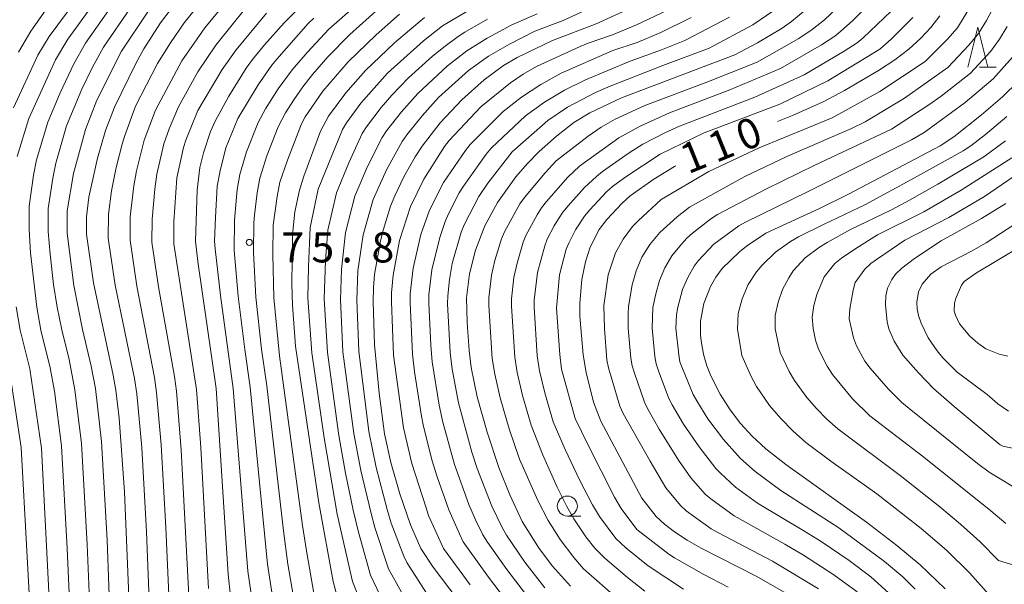
# Model space of a CAD drawing. Units: millimetres. Extents: x -76000 to -74000, y 30000 to 31500.
# Drawn here: x -75229 to -75106, y 30561 to 30631 of the extents above; entities that cross this region are included whole.
import ezdxf

# ---------------------------------------------------------------- set-up
doc = ezdxf.new("R2010")
doc.units = ezdxf.units.MM
for name, color, linetype, lineweight in [('633100_広葉樹林', 7, 'Continuous', 9), ('633200_針葉樹林', 7, 'Continuous', 9), ('710100_等高線（計曲線）', 7, 'Continuous', 20), ('710107_等高線（計曲線）（注記）', 7, 'Continuous', 0), ('710200_等高線（主曲線）', 7, 'Continuous', 9), ('731200_図化機測定による標高点', 7, 'Continuous', 20), ('731207_図化機測定による標高点（注記）', 7, 'Continuous', 20)]:
    doc.layers.add(name, color=color, linetype=linetype, lineweight=lineweight)
doc.styles.add('Style-WORKING', font='txt')

msp = doc.modelspace()

# ---------------------------------------------------------------- linework, layer by layer
at = {"layer": '633100_広葉樹林'}
msp.add_line((-75160.92, 30569.26), (-75159.253, 30569.26), dxfattribs=at)
msp.add_circle((-75160.92, 30570.51), 1.249875, dxfattribs=at)
at = {"layer": '633200_針葉樹林'}
msp.add_line((-75109.492, 30625.27), (-75107.408, 30625.27), dxfattribs=at)
at = {"layer": '633200_針葉樹林', "flags": 128}
msp.add_lwpolyline([(-75110.95, 30625.27), (-75109.7, 30630.27), (-75108.45, 30625.27)], dxfattribs=at)
at = {"layer": '710100_等高線（計曲線）', "flags": 128}
for points in [[(-75230.05, 30620.2), (-75227, 30626.77), (-75225.59, 30629.1), (-75222.22, 30633.68)], [(-75209.29, 30634.01), (-75211.68, 30630.8), (-75213.78, 30627.53), (-75214.79, 30625.74), (-75217.44, 30620.27), (-75218.54, 30617.35), (-75219.55, 30613.92), (-75220.64, 30609.03), (-75220.93, 30606.6), (-75220.93, 30604.44), (-75220.07, 30598.36), (-75217.59, 30586.83), (-75217.26, 30584.96), (-75216.86, 30581.46), (-75216.18, 30572.3), (-75215.35, 30552.24)], [(-75170.53, 30553.45), (-75177.67, 30562.87), (-75179.22, 30565.21), (-75180.5, 30568.18), (-75181.81, 30572.03), (-75182.93, 30575.93), (-75183.73, 30579.5), (-75184.4, 30584.61), (-75184.98, 30590.6), (-75185.16, 30595.97), (-75185.13, 30597.79), (-75184.99, 30599.4), (-75184.25, 30603.58), (-75183.88, 30605.06), (-75182.97, 30607.93), (-75182.46, 30609.22), (-75181.34, 30611.59), (-75179.92, 30614.08), (-75179.04, 30615.42), (-75176.78, 30618.31), (-75174.08, 30621.18), (-75171.28, 30623.68), (-75168.88, 30625.49), (-75167.17, 30626.46), (-75162.76, 30628.59), (-75157.32, 30630.66), (-75150.29, 30633.91)], [(-75194.55, 30632.51), (-75196.27, 30630.8), (-75198.72, 30628.03), (-75200.23, 30626.2), (-75200.99, 30625.12), (-75203.18, 30621.64), (-75204.85, 30618.6), (-75205.46, 30617.25), (-75206.35, 30614.58), (-75206.77, 30612.75), (-75207.12, 30609.91), (-75207.32, 30603.54), (-75207.03, 30601), (-75204.74, 30585.16), (-75203.26, 30562), (-75202.97, 30559.27)], [(-75160.54, 30560.53), (-75162.79, 30563), (-75164.45, 30565.23), (-75166.55, 30568.59), (-75168.11, 30571.9), (-75169.48, 30575.31), (-75170.94, 30579.73), (-75172.17, 30584.14), (-75172.91, 30587.8), (-75173.16, 30589.93), (-75173.41, 30593.4), (-75173.49, 30596.48), (-75173.14, 30599.46), (-75172.39, 30602.43), (-75171.23, 30605.48), (-75169.65, 30608.38), (-75167.34, 30611.57), (-75165.95, 30613.22), (-75164.44, 30614.76), (-75162.27, 30616.65), (-75160.09, 30618.36), (-75158.11, 30619.55), (-75154.18, 30621.42), (-75140.02, 30626.79), (-75137.19, 30628.31), (-75134.12, 30630.13), (-75132.96, 30630.95), (-75130.76, 30632.76)], [(-75178.74, 30631.46), (-75182.49, 30628.3), (-75186.12, 30624.83), (-75188.58, 30622.06), (-75190.74, 30619.17), (-75191.72, 30617.27), (-75193.82, 30611.67), (-75194.34, 30609.93), (-75194.91, 30607.22), (-75195.21, 30604.36), (-75195.3, 30598.18), (-75195.24, 30595.58), (-75194.85, 30590.45), (-75191.95, 30570.9), (-75190.14, 30561.11), (-75189.72, 30559.5)], [(-75134.67, 30618.5), (-75132.82, 30619.22), (-75129, 30620.95), (-75126.32, 30622.36), (-75122.07, 30624.84), (-75120.03, 30626.18), (-75118.28, 30627.52), (-75116.82, 30628.87), (-75115.56, 30630.23), (-75114.43, 30631.65)], [(-75113.78, 30560.18), (-75116.89, 30563.19), (-75119.81, 30565.58), (-75123.59, 30568.49), (-75133.66, 30575.7), (-75136.14, 30577.63), (-75137.84, 30579.22), (-75139.29, 30580.82), (-75140.61, 30582.53), (-75141.85, 30584.46), (-75143.02, 30586.76), (-75143.53, 30588.02), (-75143.9, 30589.3), (-75144.14, 30590.59), (-75144.28, 30591.79), (-75144.31, 30593.59), (-75143.88, 30595.77), (-75143.06, 30597.88), (-75142.38, 30599.08), (-75141.6, 30600.13), (-75139.44, 30602.22), (-75138.55, 30602.93), (-75136.16, 30604.55), (-75129.43, 30607.64), (-75125.83, 30609.4), (-75114.38, 30615.46), (-75112.69, 30616.56), (-75109.23, 30619.3), (-75106.59, 30621.57), (-75104.61, 30623.52)], [(-75132.76, 30559.15), (-75137.25, 30561.71), (-75144.2, 30565.25), (-75145.96, 30566.24), (-75147.54, 30567.29), (-75148.81, 30568.26), (-75149.85, 30569.21), (-75151.62, 30571.47), (-75156.74, 30581.1), (-75157.66, 30583.46), (-75158.59, 30587.17), (-75158.95, 30589.39), (-75159.34, 30594.18), (-75159.35, 30595.82), (-75159.1, 30598.77), (-75158.66, 30600.98), (-75158.06, 30602.79), (-75156.93, 30605), (-75156, 30606.25), (-75154.09, 30608.3), (-75153.07, 30609.22), (-75150.13, 30611.29), (-75147.56, 30612.85), (-75147.38, 30612.94)], [(-75105.2, 30577.67), (-75106.58, 30577.99), (-75106.91, 30578.16), (-75112.66, 30582.92), (-75115.22, 30585.19), (-75117.11, 30587.12), (-75119.03, 30589.32), (-75120.11, 30591.06), (-75120.78, 30592.63), (-75121, 30593.48), (-75121.21, 30595.6), (-75121.15, 30596.74), (-75120.95, 30597.71), (-75120.44, 30598.79), (-75119.95, 30599.42), (-75119.17, 30600.17), (-75117.58, 30601.41), (-75114.28, 30603.6), (-75109.21, 30606.37), (-75106.18, 30608.24)], [(-75227.69, 30552.04), (-75229.07, 30577.83), (-75230.48, 30587.11)]]:
    msp.add_lwpolyline(points, dxfattribs=at)
at = {"layer": '710200_等高線（主曲線）', "flags": 128}
for points in [[(-75217.5, 30543.31), (-75218.37, 30566.24), (-75219.08, 30578.57), (-75219.82, 30585.18), (-75220.37, 30587.95), (-75221.42, 30592.52), (-75222.52, 30598.03), (-75223.34, 30604.54), (-75223.33, 30607.35), (-75222.57, 30611.98), (-75221.05, 30617.48), (-75219.63, 30621.14), (-75216.55, 30627.27), (-75213.29, 30632.16), (-75209.62, 30636.76), (-75204.8, 30641.74), (-75201.37, 30644.68), (-75200.18, 30645.59), (-75196.47, 30648.15), (-75189.19, 30653.38), (-75188.05, 30654.33)], [(-75222.76, 30552.2), (-75223.34, 30565.21), (-75224.04, 30578.01), (-75224.94, 30584.85), (-75225.45, 30587.74), (-75226.62, 30592.46), (-75227.15, 30595.33), (-75227.93, 30602.1), (-75228.1, 30605.01), (-75228.09, 30607.93), (-75227.54, 30611.78), (-75227.17, 30613.69), (-75225.77, 30618.4), (-75224.21, 30622.07), (-75222.5, 30625.67), (-75221.04, 30628.27), (-75218.17, 30632.34), (-75213.82, 30637.8), (-75209.51, 30642.61)], [(-75229.59, 30614.1), (-75228.13, 30618.86), (-75224.8, 30626.17), (-75223.28, 30628.77), (-75219.73, 30633.64), (-75215.92, 30638.32)], [(-75229.43, 30627.13), (-75227.9, 30629.74), (-75224.42, 30634.71)], [(-75213.04, 30556.65), (-75213.45, 30567.31), (-75214.04, 30577.83), (-75214.67, 30584.5), (-75214.94, 30586.4), (-75217.35, 30598.05), (-75218.23, 30603.94), (-75218.2, 30606.91), (-75217.8, 30609.85), (-75217.22, 30612.76), (-75216.48, 30615.66), (-75216.21, 30616.62), (-75214.8, 30620.38), (-75212.05, 30625.74), (-75210.45, 30628.29), (-75208.76, 30630.78), (-75205.62, 30634.69)], [(-75210.62, 30558.48), (-75211.01, 30567.81), (-75211.6, 30578.13), (-75212.18, 30584.68), (-75212.45, 30586.54), (-75214.65, 30597.95), (-75215.5, 30603.69), (-75215.48, 30606.6), (-75215.03, 30610.44), (-75214.69, 30612.33), (-75213.74, 30616.15), (-75212.34, 30619.9), (-75209.02, 30626.07), (-75206.18, 30630.18), (-75203, 30634.04)], [(-75178.11, 30559.05), (-75180.97, 30563.47), (-75181.34, 30564.27), (-75182.91, 30568.39), (-75183.39, 30570.09), (-75184.8, 30575.3), (-75185.71, 30579.8), (-75186.96, 30589.81), (-75187.21, 30596.2), (-75187.07, 30599.84), (-75186.4, 30604.35), (-75185.17, 30608.74), (-75183.51, 30612.45), (-75181.54, 30615.99), (-75180.97, 30616.83), (-75179.04, 30619.19), (-75177.01, 30621.46), (-75173.24, 30624.86), (-75170.78, 30626.65), (-75168.13, 30628.13), (-75164.98, 30629.74), (-75161.44, 30631.07), (-75154.57, 30634.29)], [(-75154.53, 30558.86), (-75158.89, 30562.69), (-75160.11, 30564.1), (-75161.81, 30566.34), (-75163.33, 30568.7), (-75164.62, 30571.2), (-75166.87, 30576.35), (-75168.19, 30580.14), (-75169.32, 30584), (-75169.97, 30586.95), (-75170.31, 30588.93), (-75170.73, 30595.54), (-75170.7, 30596.48), (-75170.38, 30599.31), (-75169.95, 30601.14), (-75169.13, 30603.86), (-75168.77, 30604.73), (-75166.85, 30608.2), (-75166.25, 30609.01), (-75163.67, 30612.1), (-75162.31, 30613.56), (-75158.34, 30616.66), (-75156.68, 30617.79), (-75154.93, 30618.78), (-75151.26, 30620.46), (-75143.73, 30623.3), (-75137.24, 30625.88), (-75132.02, 30628.82), (-75130.37, 30629.95), (-75128.81, 30631.18), (-75125.19, 30634.62)], [(-75151.23, 30559.9), (-75153.43, 30561.58), (-75156.25, 30563.99), (-75157.49, 30565.27), (-75158.6, 30566.68), (-75160.1, 30568.91), (-75161, 30570.46), (-75162.2, 30572.87), (-75164.04, 30576.96), (-75165.44, 30580.58), (-75166.53, 30584.32), (-75167.19, 30587.17), (-75167.49, 30589.09), (-75167.9, 30595.43), (-75167.88, 30596.34), (-75167.58, 30599.04), (-75167.2, 30600.81), (-75166.44, 30603.43), (-75166.1, 30604.26), (-75164.69, 30606.84), (-75164.16, 30607.7), (-75163.54, 30608.5), (-75160.87, 30611.53), (-75159.41, 30612.9), (-75154.51, 30616.46), (-75151.85, 30617.92), (-75148.15, 30619.58), (-75140.62, 30622.42), (-75134.3, 30625.1), (-75129.18, 30628.04), (-75127.55, 30629.13), (-75126.78, 30629.74), (-75125.32, 30631.05), (-75122.53, 30633.81)], [(-75129.57, 30560.17), (-75135.33, 30563.65), (-75142.15, 30567.19), (-75142.97, 30567.68), (-75146.1, 30569.92), (-75146.81, 30570.57), (-75148.62, 30572.8), (-75150.59, 30576.1), (-75153.95, 30582.06), (-75154.36, 30582.97), (-75155.79, 30587.76), (-75155.97, 30588.74), (-75156.28, 30592.64), (-75156.36, 30595.54), (-75155.82, 30599.36), (-75154.89, 30602.1), (-75153.95, 30603.8), (-75152.77, 30605.37), (-75152.1, 30606.09), (-75149.2, 30608.74), (-75143.25, 30612.26), (-75136.99, 30615.2), (-75127.88, 30618.93), (-75121.93, 30622.22), (-75116.25, 30625.96), (-75113.51, 30628.73), (-75112.22, 30630.17), (-75109.72, 30634.34)], [(-75124.74, 30559.81), (-75127.66, 30561.94), (-75131.46, 30564.37), (-75133.78, 30565.77), (-75140.08, 30569.27), (-75143.02, 30571.39), (-75143.7, 30571.98), (-75145.51, 30574.01), (-75147.03, 30576.25), (-75149.46, 30580.09), (-75150.89, 30582.59), (-75151.31, 30583.45), (-75152.52, 30587.09), (-75152.82, 30588), (-75152.98, 30588.95), (-75153.31, 30592.66), (-75153.34, 30594.49), (-75153.3, 30595.41), (-75152.84, 30598.11), (-75152.32, 30599.86), (-75151.63, 30601.54), (-75150.62, 30603.14), (-75149.39, 30604.65), (-75147.21, 30606.6), (-75145.69, 30607.81), (-75138.83, 30611.58), (-75133.51, 30614.11), (-75125.45, 30617.62), (-75123.73, 30618.46), (-75118.86, 30621.4), (-75113.43, 30625.24), (-75110.8, 30627.99), (-75109.6, 30629.46), (-75108.61, 30631.09), (-75107.26, 30633.59)], [(-75220.32, 30552.75), (-75220.85, 30565.73), (-75221.56, 30578.29), (-75222.38, 30585.01), (-75223.11, 30588.78), (-75224.02, 30592.49), (-75224.58, 30595.3), (-75225.03, 30598.13), (-75225.48, 30601.92), (-75225.72, 30604.77), (-75225.71, 30607.64), (-75225.15, 30611.42), (-75224.76, 30613.29), (-75223.41, 30617.94), (-75221.5, 30622.5), (-75220.21, 30625.17), (-75218.8, 30627.77), (-75215.44, 30632.66)], [(-75208.16, 30559.34), (-75209.11, 30577.51), (-75209.69, 30584.86), (-75209.95, 30586.68), (-75211.94, 30597.84), (-75212.77, 30603.45), (-75212.75, 30606.28), (-75212.41, 30610.04), (-75212.16, 30611.9), (-75211.28, 30615.69), (-75210.62, 30617.56), (-75209.46, 30620.32), (-75207.02, 30624.67), (-75204.81, 30627.99), (-75201.06, 30632.65)], [(-75197.38, 30557.06), (-75198.36, 30563.24), (-75200.51, 30585.34), (-75201.19, 30590.04), (-75201.99, 30596.68), (-75202.49, 30602.37), (-75202.45, 30606.19), (-75202.12, 30609.99), (-75201.78, 30611.87), (-75200.97, 30614.69), (-75199.51, 30618.34), (-75198.58, 30620.06), (-75197, 30622.54), (-75195.27, 30624.91), (-75193.35, 30627.15), (-75190.67, 30630.01), (-75186.99, 30633.26)], [(-75194.94, 30558.23), (-75195.79, 30563.24), (-75196.36, 30567.43), (-75198.41, 30585.5), (-75199.08, 30590.09), (-75199.78, 30596.57), (-75200.09, 30602.14), (-75200.04, 30605.87), (-75199.96, 30606.8), (-75199.63, 30609.57), (-75199.29, 30611.4), (-75198.41, 30614.19), (-75196.99, 30617.82), (-75196.11, 30619.56), (-75195.04, 30621.19), (-75193.94, 30622.8), (-75192.73, 30624.33), (-75190.81, 30626.54), (-75188.07, 30629.32), (-75184.43, 30632.57)], [(-75185.61, 30555.8), (-75187.75, 30561.1), (-75189.65, 30569.5), (-75191.29, 30579.03), (-75192.82, 30589.61), (-75193.32, 30596.44), (-75193.24, 30600.36), (-75193.02, 30605.24), (-75192.02, 30610.03), (-75189, 30617.47), (-75188.48, 30618.33), (-75186.71, 30620.77), (-75183.36, 30624.51), (-75178.86, 30628.53), (-75176.52, 30630.41), (-75172.04, 30633.06)], [(-75148.4, 30632.38), (-75152.3, 30630.56), (-75155.27, 30629.28), (-75158.34, 30628.26), (-75159.33, 30627.85), (-75164.77, 30625.34), (-75166.42, 30624.37), (-75168, 30623.3), (-75171.73, 30620.3), (-75175.65, 30616.1), (-75176.25, 30615.35), (-75178.82, 30611.31), (-75180.5, 30607.86), (-75181.85, 30603.65), (-75182.67, 30599.3), (-75182.85, 30597.09), (-75182.85, 30595.98), (-75182.61, 30589.34), (-75181.37, 30580.27), (-75180.32, 30575.8), (-75178.6, 30570.39), (-75178.24, 30569.32), (-75176.36, 30565.22), (-75173.03, 30560.68)], [(-75134.37, 30632.87), (-75137.76, 30630.55), (-75143.21, 30627.63), (-75149, 30625.46), (-75155.57, 30622.88), (-75157.39, 30622.1), (-75160.02, 30620.74), (-75160.88, 30620.26), (-75163.36, 30618.62), (-75167.81, 30614.69), (-75170.84, 30610.77), (-75171.97, 30609.14), (-75173.81, 30605.61), (-75174.17, 30604.66), (-75175.31, 30600.76), (-75175.64, 30598.77), (-75175.85, 30596.75), (-75175.87, 30595.73), (-75175.55, 30589.65), (-75175.31, 30587.58), (-75174.52, 30583.4), (-75172.83, 30577.24), (-75172.18, 30575.21), (-75170.33, 30570.49), (-75169.02, 30567.74), (-75168.5, 30566.87), (-75166.22, 30563.51), (-75163.72, 30560.32)], [(-75120.5, 30632.27), (-75123.98, 30628.92), (-75124.73, 30628.31), (-75126.35, 30627.26), (-75131.35, 30624.32), (-75137.51, 30621.54), (-75146.92, 30617.91), (-75148.77, 30617.06), (-75151.48, 30615.66), (-75153.19, 30614.57), (-75156.52, 30612.24), (-75157.3, 30611.61), (-75158.79, 30610.25), (-75160.83, 30607.98), (-75161.47, 30607.19), (-75162.03, 30606.34), (-75162.56, 30605.48), (-75163.42, 30603.79), (-75163.74, 30602.99), (-75164.65, 30599.64), (-75165.05, 30596.19), (-75165.08, 30595.32), (-75164.67, 30589.25), (-75164.41, 30587.39), (-75163.74, 30584.64), (-75162.69, 30581.02), (-75161.21, 30577.56), (-75159.37, 30573.7), (-75157.8, 30570.65), (-75156.91, 30569.19), (-75154.87, 30566.44), (-75153.62, 30565.28), (-75150.85, 30563.04)], [(-75205.69, 30560.2), (-75206.67, 30577.83), (-75207.21, 30585.03), (-75210.04, 30603.21), (-75210.02, 30605.97), (-75209.64, 30611.47), (-75208.82, 30615.22), (-75208.53, 30616.17), (-75207.02, 30619.84), (-75203.98, 30624.98), (-75202.27, 30627.42), (-75198.46, 30632.02)], [(-75199.82, 30555.89), (-75200.81, 30562.39), (-75202.61, 30585.18), (-75204.21, 30596.78), (-75204.89, 30602.6), (-75204.94, 30603.57), (-75204.85, 30606.51), (-75204.62, 30610.41), (-75204.27, 30612.34), (-75203.53, 30615.2), (-75202.04, 30618.85), (-75199.49, 30623.07), (-75197.8, 30625.5), (-75197.18, 30626.26), (-75193.26, 30630.7), (-75192.56, 30631.38)], [(-75192.5, 30559.4), (-75193.46, 30564.92), (-75193.99, 30568.08), (-75196.85, 30589.24), (-75197.56, 30596.47), (-75197.69, 30601.91), (-75197.64, 30605.55), (-75197.13, 30609.14), (-75196.8, 30610.93), (-75195.85, 30613.68), (-75194.08, 30618.2), (-75193.63, 30619.06), (-75191.43, 30622.26), (-75188.27, 30625.94), (-75184.76, 30629.29), (-75181.86, 30631.88)], [(-75183.11, 30556.89), (-75185.49, 30561.89), (-75187, 30567.25), (-75187.64, 30569.98), (-75188.61, 30574.6), (-75189.43, 30579.29), (-75190.87, 30589.67), (-75191.28, 30596.36), (-75191.11, 30601.14), (-75190.82, 30604.94), (-75189.74, 30609.6), (-75188.21, 30613.33), (-75186.52, 30616.98), (-75185.97, 30617.83), (-75184.16, 30620.24), (-75182.84, 30621.77), (-75180.74, 30623.95), (-75177.73, 30626.63), (-75176.17, 30627.9), (-75174.55, 30629.07), (-75173.73, 30629.65), (-75170.9, 30631.27)], [(-75180.61, 30557.97), (-75183.23, 30562.68), (-75184.95, 30567.82), (-75185.41, 30569.58), (-75186.7, 30574.95), (-75187.57, 30579.54), (-75188.92, 30589.74), (-75189.25, 30596.28), (-75189.12, 30600.02), (-75188.61, 30604.65), (-75187.45, 30609.17), (-75185.86, 30612.89), (-75184.03, 30616.49), (-75183.47, 30617.33), (-75181.6, 30619.71), (-75179.58, 30621.98), (-75175.87, 30625.43), (-75173.47, 30627.28), (-75170.93, 30628.89), (-75167.94, 30630.5), (-75164.67, 30631.9)], [(-75145.46, 30631.44), (-75149.27, 30629.58), (-75152.21, 30628.36), (-75155.23, 30627.33), (-75161.71, 30624.52), (-75164.24, 30623.12), (-75166.63, 30621.5), (-75168.94, 30619.74), (-75173.04, 30615.63), (-75173.65, 30614.88), (-75176.36, 30610.86), (-75178.12, 30607.41), (-75179.19, 30604.37), (-75180.18, 30600.19), (-75180.52, 30596.97), (-75180.52, 30595.9), (-75180.26, 30589.44), (-75180, 30587.26), (-75179.12, 30581.73), (-75178.91, 30580.63), (-75177.83, 30576.28), (-75177.16, 30574.14), (-75175.73, 30570.02), (-75174.39, 30567.04), (-75173.91, 30566.06), (-75173.3, 30565.16), (-75170.76, 30561.62), (-75168.11, 30558.16)], [(-75140.68, 30631.5), (-75146.24, 30628.61), (-75149.15, 30627.44), (-75153.09, 30626.01), (-75158.64, 30623.7), (-75161.26, 30622.39), (-75163.76, 30620.88), (-75166.15, 30619.18), (-75170.43, 30615.16), (-75171.05, 30614.41), (-75173.89, 30610.42), (-75174.4, 30609.58), (-75175.74, 30606.96), (-75176.16, 30606.01), (-75176.83, 30604.03), (-75177.84, 30599.98), (-75178.19, 30596.86), (-75178.2, 30595.82), (-75177.96, 30590.59), (-75177.81, 30588.5), (-75176.92, 30583.11), (-75176.45, 30580.98), (-75175.01, 30575.71), (-75173.23, 30570.72), (-75172.38, 30568.8), (-75171.47, 30566.9), (-75170.9, 30566.02), (-75168.49, 30562.57), (-75165.91, 30559.24)], [(-75117.81, 30631.44), (-75120.5, 30628.75), (-75121.91, 30627.49), (-75128.41, 30623.54), (-75134.4, 30620.66), (-75143.83, 30617.05), (-75149.35, 30614.39), (-75153.62, 30611.58), (-75155.28, 30610.39), (-75156.02, 30609.7), (-75158.12, 30607.47), (-75158.78, 30606.69), (-75159.91, 30604.98), (-75160.74, 30603.32), (-75161.05, 30602.56), (-75161.88, 30599.34), (-75162.26, 30595.21), (-75161.85, 30589.41), (-75161.63, 30587.6), (-75159.95, 30581.45), (-75158.38, 30578.17), (-75155.03, 30571.63), (-75154.2, 30570.22), (-75152.24, 30567.6), (-75148.27, 30564.51), (-75147.56, 30564.05), (-75143.87, 30561.96), (-75140.84, 30560.39)], [(-75120.83, 30559.7), (-75123.04, 30561.69), (-75125.76, 30563.7), (-75129.25, 30566.07), (-75131.39, 30567.42), (-75137.19, 30570.86), (-75139.94, 30572.85), (-75141.82, 30574.59), (-75142.4, 30575.21), (-75144.48, 30577.91), (-75146.41, 30580.74), (-75147.83, 30583.12), (-75148.26, 30583.93), (-75149.54, 30587.38), (-75149.84, 30588.25), (-75149.99, 30589.16), (-75150.34, 30592.68), (-75150.23, 30595.28), (-75149.89, 30596.98), (-75149.43, 30598.64), (-75148.76, 30600.23), (-75147.89, 30601.72), (-75146.66, 30603.2), (-75146.01, 30603.92), (-75145.28, 30604.56), (-75142.99, 30606.35), (-75142.19, 30606.87), (-75136.15, 30610.04), (-75130.02, 30613.03), (-75120.45, 30617.54), (-75115.79, 30620.58), (-75114.27, 30621.66), (-75110.61, 30624.51), (-75108.08, 30627.25), (-75106.99, 30628.74), (-75106.03, 30630.34)], [(-75117.5, 30560.12), (-75119.06, 30561.66), (-75121.34, 30563.57), (-75127.03, 30567.77), (-75134.29, 30572.45), (-75137.49, 30574.82), (-75139.29, 30576.42), (-75141.43, 30578.82), (-75143.37, 30581.4), (-75144.77, 30583.65), (-75145.21, 30584.41), (-75146.56, 30587.67), (-75146.87, 30588.49), (-75147, 30589.37), (-75147.36, 30592.7), (-75147.28, 30594.34), (-75147.17, 30595.15), (-75146.54, 30597.52), (-75145.9, 30599.02), (-75145.09, 30600.44), (-75144.61, 30601.1), (-75142.62, 30603.19), (-75139.52, 30605.48), (-75138.68, 30605.94), (-75130.85, 30609.74), (-75117.98, 30616.2), (-75116.4, 30617.1), (-75111.26, 30620.86), (-75107.79, 30623.79), (-75105.37, 30626.51)], [(-75106.07, 30619.09), (-75108.74, 30616.88), (-75110.56, 30615.46), (-75111.53, 30614.83), (-75117.59, 30611.44), (-75123.71, 30608.13), (-75128.95, 30605.65), (-75132.05, 30604.09), (-75133.05, 30603.5), (-75134.95, 30602.19), (-75136.59, 30600.58), (-75137.31, 30599.72), (-75138.34, 30598.13), (-75139.1, 30596.37), (-75139.58, 30594.51), (-75139.69, 30592.59), (-75139.14, 30589.28), (-75137.96, 30586.67), (-75137.29, 30585.41), (-75135.67, 30583.05), (-75134.28, 30581.41), (-75132.77, 30579.88), (-75131.16, 30578.45), (-75128.03, 30576.11), (-75122.29, 30572.04), (-75116.74, 30567.7), (-75113.61, 30565.02), (-75110.69, 30562.14), (-75107.98, 30559.09)], [(-75106.25, 30616.06), (-75108.94, 30614.09)], [(-75108.94, 30614.09), (-75114.68, 30610.67), (-75118.57, 30608.48), (-75120.55, 30607.43), (-75125.57, 30604.99), (-75128.49, 30603.37), (-75129.44, 30602.79), (-75131.24, 30601.48), (-75132.72, 30599.84), (-75133.29, 30598.97), (-75134.06, 30597.52), (-75134.62, 30595.95), (-75134.97, 30594.3), (-75134.97, 30592.62), (-75134.36, 30589.68), (-75133.23, 30587.31), (-75132.57, 30586.18), (-75131.01, 30584.05), (-75129.81, 30582.66), (-75128.53, 30581.34), (-75127.17, 30580.12), (-75119.36, 30574.32), (-75114.41, 30570.4), (-75111.83, 30568.26), (-75109.38, 30566.03), (-75107.09, 30563.7), (-75104, 30562.77)], [(-75105.46, 30613.95), (-75111.76, 30609.9), (-75116.43, 30607.23), (-75122.19, 30604.33), (-75124.93, 30602.66), (-75126.71, 30601.45), (-75127.53, 30600.77), (-75128.85, 30599.11)], [(-75102.91, 30613.19), (-75108.85, 30609.14), (-75113.3, 30606.51), (-75118.81, 30603.67), (-75122.22, 30601.35), (-75123.06, 30600.75), (-75123.81, 30600.07), (-75124.98, 30598.38), (-75125.25, 30597.45), (-75125.67, 30595.1), (-75125.75, 30593.88), (-75125.21, 30591.49), (-75124.81, 30590.49), (-75123.77, 30588.57), (-75123.12, 30587.71), (-75120.89, 30585.15), (-75119.18, 30583.44), (-75118.25, 30582.66), (-75109.74, 30575.8), (-75108.28, 30574.74), (-75105.3, 30572.94)], [(-75104.24, 30606.23), (-75108.63, 30603.35), (-75110.47, 30602.3), (-75114.27, 30600.34), (-75115.55, 30599.45), (-75116.62, 30598.2), (-75117.08, 30597.25), (-75117.28, 30595.93), (-75117.25, 30595.13), (-75117.08, 30594.26), (-75116.75, 30593.33), (-75115.87, 30591.51), (-75114.77, 30589.87), (-75114.05, 30589.01), (-75112.25, 30587.23), (-75108.53, 30584.41), (-75107.21, 30583.28), (-75105.86, 30582.34)], [(-75104.27, 30602.95), (-75109.85, 30599.62), (-75111.41, 30598.51), (-75111.74, 30598.08), (-75112.4, 30596.54), (-75112.6, 30595.86), (-75112.62, 30594.81), (-75112.49, 30594.31), (-75111.97, 30593.26), (-75110.7, 30591.7), (-75109.69, 30590.82), (-75108.68, 30590.14), (-75107.03, 30589.47), (-75105.96, 30589.2)], [(-75128.85, 30599.11), (-75129.78, 30596.91), (-75130.15, 30595.52), (-75130.36, 30594.09), (-75130.25, 30592.65), (-75129.94, 30591.22), (-75129.59, 30590.08), (-75128.5, 30587.94), (-75127.84, 30586.94), (-75125.35, 30583.9), (-75123.17, 30581.78), (-75116.43, 30576.6), (-75108.08, 30569.93), (-75106.19, 30568.32)], [(-75225.2, 30551.66), (-75226.53, 30577.73), (-75227.99, 30587.63), (-75229.22, 30592.43), (-75229.73, 30595.36)], [(-75150.85, 30563.04), (-75146.43, 30560.12)]]:
    msp.add_lwpolyline(points, dxfattribs=at)
at = {"layer": '731200_図化機測定による標高点'}
msp.add_circle((-75200.61, 30603.4), 0.375, dxfattribs=at)

# ---------------------------------------------------------------- texts
at = {"layer": '710107_等高線（計曲線）（注記）', "style": 'Style-WORKING'}
for s, p in [('0', (-75138.896, 30614.69)), ('1', (-75142.373, 30613.285)), ('1', (-75145.85, 30611.88))]:
    msp.add_text(s, height=3.75, rotation=22, dxfattribs=at).set_placement(p)
at = {"layer": '731207_図化機測定による標高点（注記）', "style": 'Style-WORKING'}
for s, p in [('7', (-75196.61, 30600.9)), ('5', (-75192.86, 30600.9)), ('8', (-75185.36, 30600.9)), ('.', (-75189.11, 30600.9))]:
    msp.add_text(s, height=3.75, dxfattribs=at).set_placement(p)

doc.saveas('drawing.dxf')
